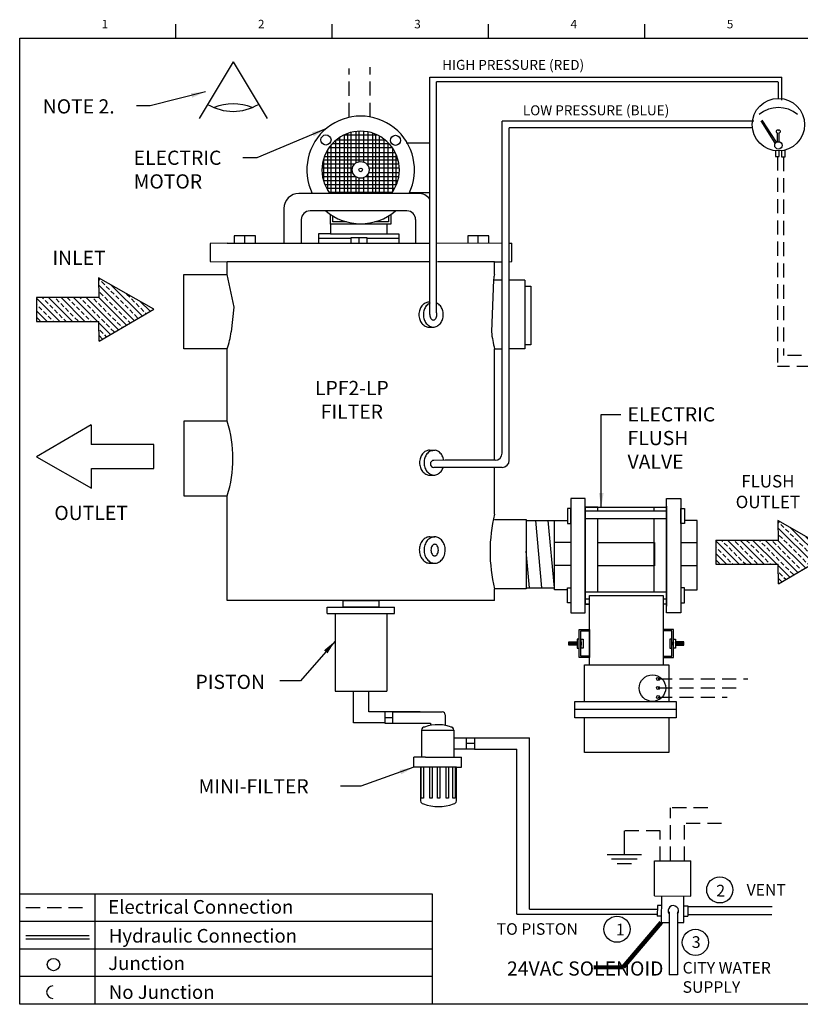
# Model space of a CAD drawing. Extents: x 7.5 to 52.1, y 8 to 42.7.
# Drawn here: x 7.5 to 35, y 8 to 42.7 of the extents above; entities that cross this region are included whole.
import ezdxf
from ezdxf.enums import TextEntityAlignment as Align

# ---------------------------------------------------------------- set-up
doc = ezdxf.new("R2010")
doc.units = 0
doc.header["$MEASUREMENT"] = 0
doc.linetypes.add('DASHED', pattern=[0.75, 0.5, -0.25])
doc.linetypes.add('DASHEDX2', pattern=[1.5, 1, -0.5])
doc.layers.get('0').update_dxf_attribs({"linetype": 'CONTINUOUS'})
doc.layers.add('DIMENSIONS', color=4, linetype='CONTINUOUS')
doc.layers.add('DIRTY-SIDE', color=4, linetype='CONTINUOUS')
doc.dimstyles.get("Standard").update_dxf_attribs({"dimtxt": 0.18, "dimasz": 0.18, "dimexe": 0.18, "dimexo": 0.0625, "dimgap": 0.09, "dimtad": 0, "dimtih": 1, "dimtoh": 1, "dimdec": 4, "dimzin": 0, "dimdsep": 46, "dimtxsty": 'Standard', "dimcen": 0.09, "dimadec": 0, "dimazin": 0, "dimtfac": 1, "dimtdec": 4, "dimtofl": 0, "dimtmove": 0, "dimatfit": 3, "dimfxl": 0, "dimtolj": 1, "dimtzin": 0, "dimarcsym": 0})

# ---------------------------------------------------------------- blocks, each defined once
blk = doc.blocks.new('*X56')
at = {"color": 0}
for p, q in [((26.558, 25.56), (27.216, 26.218)), ((26.558, 25.914), (26.862, 26.218)), ((26.576, 26.109), (26.664, 26.197)), ((26.885, 26.065), (26.974, 26.153)), ((27.018, 26.197), (27.039, 26.218)), ((26.558, 25.207), (27.23, 25.879)), ((26.62, 25.799), (26.709, 25.888)), ((26.753, 25.932), (26.841, 26.02)), ((26.93, 25.755), (27.018, 25.844)), ((27.062, 25.888), (27.15, 25.976)), ((27.195, 26.02), (27.23, 26.056)), ((26.558, 25.737), (26.576, 25.755)), ((26.558, 24.853), (27.23, 25.525)), ((26.664, 25.49), (26.753, 25.578)), ((26.797, 25.623), (26.885, 25.711)), ((26.974, 25.446), (27.062, 25.534)), ((27.106, 25.578), (27.195, 25.667)), ((26.558, 25.383), (26.62, 25.446)), ((26.709, 25.181), (26.797, 25.269)), ((26.841, 25.313), (26.93, 25.402)), ((27.15, 25.269), (27.23, 25.349)), ((26.558, 24.499), (27.23, 25.172)), ((26.576, 25.048), (26.664, 25.136)), ((26.753, 24.871), (26.841, 24.96)), ((26.885, 25.004), (26.974, 25.092)), ((27.018, 25.136), (27.106, 25.225)), ((27.195, 24.96), (27.23, 24.995)), ((26.322, 23.91), (27.23, 24.818)), ((26.558, 24.676), (26.576, 24.695)), ((26.62, 24.739), (26.709, 24.827)), ((26.93, 24.695), (27.018, 24.783)), ((27.062, 24.827), (27.15, 24.916)), ((26.06, 24.355), (26.16, 24.455)), ((26.191, 24.133), (26.518, 24.46)), ((26.222, 24.341), (26.311, 24.429)), ((26.453, 23.687), (27.23, 24.465)), ((26.584, 23.465), (27.585, 24.466)), ((26.664, 24.429), (26.753, 24.518)), ((26.797, 24.562), (26.885, 24.65)), ((26.974, 24.385), (27.062, 24.474)), ((27.106, 24.518), (27.195, 24.606)), ((27.283, 24.341), (27.371, 24.429)), ((27.725, 24.429), (27.763, 24.467)), ((26.126, 24.244), (26.178, 24.297)), ((26.399, 24.164), (26.488, 24.253)), ((26.532, 24.297), (26.62, 24.385)), ((26.709, 24.12), (26.797, 24.208)), ((26.841, 24.253), (26.93, 24.341)), ((27.018, 24.076), (27.106, 24.164)), ((27.15, 24.208), (27.239, 24.297)), ((27.46, 24.164), (27.548, 24.253)), ((27.592, 24.297), (27.681, 24.385)), ((26.267, 24.032), (26.355, 24.12)), ((26.443, 23.855), (26.532, 23.943)), ((26.576, 23.987), (26.664, 24.076)), ((26.715, 23.242), (27.583, 24.11)), ((26.753, 23.811), (26.841, 23.899)), ((26.885, 23.943), (26.974, 24.032)), ((27.062, 23.766), (27.15, 23.855)), ((27.195, 23.899), (27.283, 23.987)), ((27.327, 24.032), (27.416, 24.12)), ((26.387, 23.799), (26.399, 23.811)), ((26.518, 23.576), (26.576, 23.634)), ((26.62, 23.678), (26.709, 23.766)), ((26.797, 23.501), (26.885, 23.59)), ((26.93, 23.634), (27.018, 23.722)), ((27.239, 23.59), (27.327, 23.678)), ((26.664, 23.369), (26.753, 23.457)), ((26.845, 23.02), (27.12, 23.294)), ((26.974, 23.325), (27.062, 23.413)), ((27.106, 23.457), (27.195, 23.546)), ((26.78, 23.131), (26.797, 23.148)), ((26.841, 23.192), (26.93, 23.28))]:
    blk.add_line(p, q, dxfattribs=at)
blk = doc.blocks.new('A$C0831579F')
blk.add_line((-108.28, -63.67), (-99.37, -63.67))
at = {"color": 0}
for p, q in [((-108.28, -77.04), (-108.28, -63.67)), ((-99.37, -77.04), (-99.37, -63.67)), ((-109.62, -77.04), (-109.62, -78.15)), ((-109.62, -77.04), (-98.03, -77.04)), ((-108.28, -77.04), (-99.37, -77.04)), ((-98.03, -77.04), (-98.03, -78.15)), ((-109.62, -78.15), (-98.03, -78.15)), ((-106.01, -78.15), (-101.64, -78.15))]:
    blk.add_line(p, q, dxfattribs=at)
at = {"layer": 'DIMENSIONS', "color": 0}
blk.add_line((-106.93, -79.26), (-100.72, -79.26), dxfattribs=at)
at = {"layer": 'DIRTY-SIDE', "color": 0}
for p, q in [((-100.72, -78.15), (-106.93, -78.15)), ((-106.93, -79.26), (-106.93, -78.15)), ((-100.72, -78.15), (-106.93, -78.15)), ((-100.72, -79.26), (-100.72, -78.15))]:
    blk.add_line(p, q, dxfattribs=at)
blk = doc.blocks.new('A$C7D237DE3')
h = blk.add_hatch()
h.set_pattern_fill('ANSI31', color=256, scale=0.75, angle=345, style=0)
h.set_pattern_definition([(30, (-102.25499, -149.17428), (-0.046875, 0.08118988), [])])
h.paths.add_polyline_path([(-53.57, -41.34), (-54.18, -41.34), (-54.18, -42.79), (-53.57, -42.79)])
h = blk.add_hatch()
h.set_pattern_fill('ANSI31', color=256, scale=0.75, angle=345, style=0)
h.set_pattern_definition([(330, (-102.25499, 46.89099), (-0.046875, -0.08118988), [])])
h.paths.add_polyline_path([(-53.57, -60.95), (-54.18, -60.95), (-54.18, -59.49), (-53.57, -59.49)])
for p, q in [((-71.07, -41.89), (-71.07, -39.08)), ((-67.14, -41.89), (-67.14, -39.08)), ((-54.18, -41.34), (-54.18, -42.79)), ((-53.57, -41.34), (-54.18, -41.34)), ((-53.57, -42.79), (-53.57, -41.34)), ((-42.63, -42.64), (-42.63, -59.93)), ((-71.05, -56.02), (-71.05, -46.38)), ((-71.05, -46.38), (-67.07, -46.38)), ((-67.07, -46.38), (-67.07, -56.02)), ((-67.07, -56.02), (-71.05, -56.02)), ((-54.18, -60.95), (-54.18, -59.49)), ((-53.57, -59.49), (-53.57, -60.95)), ((-71.07, -60.57), (-71.07, -63.37)), ((-67.14, -60.57), (-67.14, -63.37)), ((-53.57, -60.95), (-54.18, -60.95))]:
    blk.add_line(p, q)
for points in [[(-63.03, -41.27), (-63.03, -39.08), (-74.81, -39.08), (-74.81, -41.27)], [(-74.81, -41.86), (-74.81, -41.89), (-63.03, -41.89), (-63.03, -41.86)], [(-54.18, -43.39), (-54.18, -43.42), (-53.57, -43.42), (-53.57, -43.39)], [(-76.4, -46.39), (-77.06, -46.39), (-77.06, -44.31), (-60.6, -44.31), (-60.6, -44.88)], [(-60.6, -57.4), (-60.6, -58.14), (-77.06, -58.14), (-77.06, -44.31), (-60.6, -44.31), (-60.6, -44.88)], [(-76.4, -44.31), (-76.4, -58.14)], [(-75.17, -58.14), (-75.17, -44.31)], [(-62.68, -58.14), (-62.68, -44.31)], [(-50.23, -57.4), (-62.06, -57.4), (-62.06, -44.88), (-50.23, -44.88)], [(-61.45, -44.31), (-61.45, -44.88)], [(-44.03, -58.25), (-50.23, -58.25), (-50.23, -43.9), (-44.03, -43.9)], [(-41.22, -43.9), (-35.3, -43.9), (-35.3, -58.25), (-41.22, -58.25)], [(-35.3, -44.88), (-35.3, -57.4)], [(-62.68, -46.39), (-75.17, -46.39)], [(-76.4, -56.02), (-77.06, -56.02), (-77.06, -58.14), (-60.59, -58.14), (-60.59, -57.4)], [(-62.68, -56.02), (-75.17, -56.02)], [(-61.45, -57.4), (-61.45, -58.14)], [(-54.18, -58.9), (-54.18, -58.86), (-53.57, -58.86), (-53.57, -58.9)], [(-74.81, -60.59), (-74.81, -60.57), (-63.03, -60.57), (-63.03, -60.59)], [(-63.03, -61.18), (-63.03, -63.37), (-74.81, -63.37), (-74.81, -61.18)]]:
    blk.add_lwpolyline(points)
for points in [[(-78.56, -41.89), (-59.1, -41.89), (-59.1, -44.31), (-78.56, -44.31)], [(-74.28, -41.86), (-76.87, -41.86), (-76.87, -41.27), (-74.28, -41.27)], [(-63.37, -41.86), (-60.79, -41.86), (-60.79, -41.27), (-63.37, -41.27)], [(-56.26, -44.88), (-51.47, -44.88), (-51.47, -43.12), (-56.26, -43.12)], [(-56.02, -44.89), (-51.74, -44.89), (-51.74, -43.39), (-56.02, -43.39)], [(-54.63, -42.79), (-53.11, -42.79), (-53.11, -43.12), (-54.63, -43.12)], [(-54.63, -43.76), (-53.11, -43.76), (-53.11, -43.43), (-54.63, -43.43)], [(-44.03, -42.64), (-41.22, -42.64), (-41.22, -59.93), (-44.03, -59.93)], [(-77.25, -44.31), (-60.22, -44.31), (-60.22, -44.31), (-77.25, -44.31)], [(-78.56, -60.57), (-59.1, -60.57), (-59.1, -58.14), (-78.56, -58.14)], [(-56.26, -57.4), (-51.47, -57.4), (-51.47, -59.16), (-56.26, -59.16)], [(-56.02, -57.39), (-51.74, -57.39), (-51.74, -58.9), (-56.02, -58.9)], [(-54.63, -58.52), (-53.11, -58.52), (-53.11, -58.85), (-54.63, -58.85)], [(-54.63, -59.49), (-53.11, -59.49), (-53.11, -59.16), (-54.63, -59.16)], [(-74.28, -60.59), (-76.87, -60.59), (-76.87, -61.18), (-74.28, -61.18)], [(-63.37, -60.59), (-60.79, -60.59), (-60.79, -61.18), (-63.37, -61.18)]]:
    blk.add_lwpolyline(points, close=True)
blk.add_circle((-46.29, -46.71), 2.26)

msp = doc.modelspace()

# ---------------------------------------------------------------- linework, layer by layer
for p, q in [((13, 42), (13, 42.5)), ((18.5, 42), (18.5, 42.5)), ((24, 42), (24, 42.5)), ((29.5, 42), (29.5, 42.5)), ((21.936, 32.275), (21.936, 40.632)), ((21.936, 40.632), (34.306, 40.632)), ((22.171, 32.349), (22.171, 40.464)), ((18.766, 36.539), (18.766, 38.515)), ((20.105, 38.588), (18.895, 38.588)), ((18.92, 38.6), (18.92, 36.539)), ((19.045, 36.539), (19.045, 38.652)), ((19.171, 36.539), (19.171, 38.69)), ((19.325, 38.719), (19.325, 37.607)), ((19.451, 37.66), (19.451, 38.729)), ((19.605, 38.726), (19.605, 37.645)), ((19.759, 37.512), (19.759, 38.705)), ((19.913, 38.666), (19.913, 36.539)), ((20.039, 36.539), (20.039, 38.619)), ((20.165, 36.539), (20.165, 38.557)), ((20.622, 38.14), (18.379, 38.14)), ((18.458, 36.539), (18.458, 38.244)), ((18.502, 38.294), (20.499, 38.294)), ((18.612, 38.4), (18.612, 36.539)), ((20.365, 38.42), (18.636, 38.42)), ((20.319, 38.457), (20.319, 36.539)), ((20.473, 36.539), (20.473, 38.322)), ((20.626, 38.134), (20.626, 36.602)), ((21.936, 38.304), (21.099, 38.304)), ((20.78, 37.833), (18.22, 37.833)), ((18.287, 37.986), (20.714, 37.986)), ((18.346, 36.646), (18.346, 38.09)), ((20.752, 36.833), (20.752, 37.904)), ((18.155, 37.581), (19.294, 37.581)), ((20.819, 37.707), (18.181, 37.707)), ((18.192, 37.746), (18.192, 36.99)), ((19.706, 37.581), (20.845, 37.581)), ((19.21, 37.427), (18.14, 37.427)), ((18.142, 37.273), (19.22, 37.273)), ((19.34, 37.119), (18.162, 37.119)), ((19.325, 37.129), (19.325, 36.539)), ((19.605, 37.091), (19.605, 36.539)), ((20.839, 37.119), (19.66, 37.119)), ((19.759, 36.539), (19.759, 37.224)), ((19.781, 37.273), (20.859, 37.273)), ((20.861, 37.427), (19.79, 37.427)), ((18.191, 36.993), (20.809, 36.993)), ((20.755, 36.839), (18.245, 36.839)), ((19.451, 36.539), (19.451, 37.076)), ((21.523, 36.539), (17.323, 36.539)), ((20.694, 36.713), (18.306, 36.713)), ((18.385, 36.587), (20.616, 36.587)), ((21.215, 36.57), (21.936, 36.57)), ((16.798, 36.014), (16.798, 34.789)), ((21.129, 35.927), (17.717, 35.927)), ((17.411, 35.62), (17.411, 34.789)), ((21.436, 34.789), (21.436, 35.62)), ((19.154, 34.982), (19.154, 34.789)), ((19.724, 34.982), (19.154, 34.982)), ((19.431, 34.99), (19.431, 34.789)), ((19.724, 34.783), (19.724, 34.982)), ((24.481, 34.793), (22.16, 34.782)), ((24.481, 33.489), (24.17, 33.488)), ((25.283, 33.493), (24.731, 33.49)), ((25.283, 33.493), (25.283, 31.071)), ((25.283, 33.281), (25.485, 33.281)), ((25.485, 33.281), (25.485, 31.211)), ((10.283, 32.873), (8.09, 32.873)), ((8.09, 32.873), (8.09, 32.032)), ((8.09, 32.032), (10.287, 32.032)), ((25.485, 31.211), (25.283, 31.211)), ((25.283, 31.071), (24.731, 31.071)), ((10.011, 28.397), (8.09, 27.268)), ((8.09, 27.268), (10.029, 26.169)), ((25.321, 25.06), (25.321, 22.622)), ((19.252, 17.905), (19.252, 19.026)), ((19.789, 18.294), (19.789, 19.026)), ((21.59, 18.294), (19.789, 18.294)), ((20.35, 18.089), (20.631, 18.089)), ((20.631, 18.294), (22.372, 18.294)), ((22.476, 18.191), (22.476, 17.818)), ((20.35, 17.905), (19.252, 17.905)), ((21.959, 17.895), (21.959, 17.818)), ((21.643, 17.654), (22.775, 17.654)), ((21.643, 17.654), (21.643, 16.697)), ((22.775, 17.654), (22.775, 16.697)), ((23.504, 17.382), (25.44, 17.382)), ((25.44, 11.35), (25.44, 17.382)), ((23.504, 17.176), (23.224, 17.176)), ((23.504, 16.982), (24.995, 16.982)), ((24.995, 11.171), (24.995, 16.982)), ((21.783, 16.697), (21.37, 16.697)), ((21.37, 16.341), (21.37, 16.697)), ((21.783, 16.697), (22.635, 16.697)), ((22.635, 16.697), (23.048, 16.697)), ((23.048, 16.341), (23.048, 16.697)), ((21.606, 16.341), (21.37, 16.341)), ((21.606, 16.341), (21.606, 15.161)), ((22.872, 16.341), (21.606, 16.341)), ((21.625, 15.252), (21.625, 16.341)), ((21.706, 16.341), (21.706, 15.252)), ((21.932, 15.252), (21.932, 16.341)), ((22.013, 16.341), (22.013, 15.252)), ((22.207, 15.252), (22.207, 16.341)), ((22.288, 16.341), (22.288, 15.252)), ((22.514, 15.252), (22.514, 16.341)), ((22.595, 16.341), (22.595, 15.252)), ((22.741, 15.252), (22.741, 16.341)), ((22.822, 16.341), (22.822, 15.252)), ((22.872, 15.161), (22.872, 16.341)), ((22.872, 16.341), (23.048, 16.341)), ((21.706, 15.252), (21.625, 15.252)), ((22.013, 15.252), (21.932, 15.252)), ((22.288, 15.252), (22.207, 15.252)), ((22.595, 15.252), (22.514, 15.252)), ((22.822, 15.252), (22.741, 15.252)), ((29.845, 11.816), (29.845, 13.055)), ((29.845, 13.055), (31.114, 13.055)), ((31.114, 11.81), (31.114, 13.055)), ((22.028, 11.874), (7.5, 11.874)), ((10.159, 9.937), (10.159, 11.874)), ((22.028, 9.937), (22.028, 11.874)), ((29.845, 11.816), (31.114, 11.81)), ((29.941, 11.475), (29.939, 11.105)), ((30.081, 11.474), (29.941, 11.475)), ((30.875, 11.47), (31.015, 11.47)), ((31.015, 11.47), (31.013, 11.101)), ((24.995, 11.171), (29.94, 11.172)), ((25.44, 11.35), (29.94, 11.351)), ((30.079, 11.105), (29.939, 11.105)), ((30.873, 11.101), (31.013, 11.101)), ((33.983, 11.425), (31.014, 11.425)), ((33.967, 11.145), (31.014, 11.145)), ((22.028, 10.914), (7.5, 10.914)), ((22.028, 9.937), (7.5, 9.937)), ((10.159, 8), (10.159, 9.937)), ((22.028, 8), (22.028, 9.937)), ((22.028, 8.977), (7.5, 8.977)), ((16.447, 8), (7.5, 8))]:
    msp.add_line(p, q)
at = {"color": 7}
for p, q in [((15.011, 41.172), (13.817, 39.179)), ((15.011, 41.172), (16.205, 39.179)), ((14.807, 22.211), (14.807, 25.895)), ((25.321, 25.029), (26.321, 25.029)), ((25.881, 22.654), (25.661, 25.029)), ((26.321, 22.654), (26.101, 25.029)), ((25.441, 22.654), (25.321, 23.948)), ((24.213, 22.211), (24.213, 22.622)), ((25.321, 22.654), (26.321, 22.654)), ((28.177, 13.276), (29.378, 13.276)), ((28.327, 13.116), (29.228, 13.116)), ((28.524, 12.956), (29.031, 12.956)), ((30.353, 11.26), (30.353, 9.038)), ((30.656, 11.26), (30.656, 9.038)), ((30.656, 9.038), (30.353, 9.038))]:
    msp.add_line(p, q, dxfattribs=at)
at = {"linetype": 'DASHED'}
for p, q in [((19.099, 39.226), (19.099, 40.942)), ((19.834, 39.232), (19.834, 40.98)), ((29.968, 19.451), (33.127, 19.451)), ((29.968, 19.134), (32.752, 19.134)), ((29.968, 18.816), (32.403, 18.816)), ((30.405, 13.055), (30.405, 14.919)), ((31.714, 14.919), (30.405, 14.919)), ((30.893, 13.055), (30.893, 14.364)), ((32.202, 14.364), (30.893, 14.364)), ((30.042, 14.111), (28.777, 14.111)), ((30.042, 13.055), (30.042, 14.111)), ((7.716, 11.402), (9.919, 11.402))]:
    msp.add_line(p, q, dxfattribs=at)
at = {"color": 0}
for p, q in [((34.326, 39.827), (34.326, 40.612)), ((34.181, 40.464), (22.171, 40.464)), ((34.201, 39.885), (34.201, 40.444)), ((24.481, 27.397), (24.481, 39.086)), ((33.332, 39.086), (24.481, 39.086)), ((24.731, 27.147), (24.731, 38.854)), ((33.283, 38.854), (24.731, 38.854)), ((34.091, 38.315), (33.592, 39.096)), ((34.133, 38.342), (33.634, 39.123)), ((34.133, 38.342), (33.634, 39.123)), ((34.175, 38.359), (34.174, 38.656)), ((34.225, 38.359), (34.224, 38.656)), ((15.801, 35.044), (15.051, 35.044)), ((15.051, 35.044), (15.051, 34.79)), ((15.414, 35.054), (15.414, 34.79)), ((15.801, 34.782), (15.801, 35.044)), ((24.016, 35.042), (23.266, 35.042)), ((23.266, 35.042), (23.266, 34.788)), ((23.629, 35.053), (23.629, 34.788)), ((24.016, 34.78), (24.016, 35.042)), ((14.807, 34.789), (14.201, 34.778)), ((14.201, 34.778), (14.203, 34.139)), ((24.731, 34.794), (24.816, 34.795)), ((24.817, 34.783), (24.816, 34.795)), ((24.82, 34.144), (24.817, 34.783)), ((14.203, 34.139), (14.807, 34.133)), ((14.807, 33.691), (14.807, 34.133)), ((24.213, 34.133), (24.481, 34.136)), ((24.213, 33.691), (24.213, 34.133)), ((24.731, 34.138), (24.819, 34.139)), ((15.044, 32.534), (14.807, 33.691)), ((12.216, 32.468), (10.278, 33.567)), ((10.278, 33.567), (10.283, 32.873)), ((24.171, 33.506), (24.1, 31.666)), ((10.295, 31.338), (12.216, 32.468)), ((14.949, 31.666), (15.044, 32.534)), ((10.295, 31.338), (10.287, 32.032)), ((21.9, 31.836), (22.057, 31.836)), ((14.807, 28.52), (14.807, 31.066)), ((24.213, 31.066), (24.481, 31.067)), ((24.213, 28.955), (24.213, 31.066)), ((24.213, 27.147), (24.213, 28.955)), ((10.011, 28.397), (10.02, 27.703)), ((12.217, 27.703), (10.02, 27.703)), ((12.217, 26.863), (12.217, 27.703)), ((21.923, 27.503), (21.96, 27.503)), ((21.96, 27.503), (22.12, 27.5)), ((21.96, 27.476), (22.12, 27.5)), ((22.475, 27.147), (22.078, 27.145)), ((24.231, 27.147), (22.475, 27.147)), ((10.023, 26.863), (12.217, 26.863)), ((10.029, 26.169), (10.023, 26.863)), ((22.473, 26.897), (22.079, 26.895)), ((24.481, 26.897), (22.473, 26.897)), ((24.213, 25.247), (24.213, 26.897)), ((21.923, 26.628), (22.08, 26.628)), ((21.923, 26.628), (22.08, 26.628)), ((36.122, 23.924), (34.184, 25.023)), ((34.184, 25.023), (34.189, 24.329)), ((21.938, 24.455), (22.105, 24.454)), ((31.995, 24.335), (31.995, 23.494)), ((34.189, 24.329), (31.995, 24.329)), ((34.201, 22.795), (36.122, 23.924)), ((21.934, 23.525), (22.101, 23.524)), ((31.995, 23.489), (34.192, 23.489)), ((34.201, 22.795), (34.192, 23.489)), ((9.946, 10.414), (7.716, 10.414)), ((9.951, 10.289), (7.716, 10.289))]:
    msp.add_line(p, q, dxfattribs=at)
at = {"color": 0, "linetype": 'DASHED'}
for p, q in [((34.169, 37.843), (34.169, 30.45)), ((34.379, 37.827), (34.379, 30.833)), ((47.017, 30.833), (34.379, 30.833)), ((46.597, 30.45), (34.169, 30.45))]:
    msp.add_line(p, q, dxfattribs=at)
at = {"color": 7, "linetype": 'Continuous'}
for p, q in [((18.435, 35.455), (18.435, 35.12)), ((20.426, 35.455), (20.426, 35.12)), ((18.435, 35.12), (18.019, 35.12)), ((18.019, 35.12), (18.019, 34.789)), ((18.435, 35.12), (20.426, 35.12)), ((20.426, 35.12), (20.843, 35.12)), ((20.843, 35.12), (20.843, 34.789)), ((19.154, 34.955), (18.019, 34.955)), ((20.843, 34.955), (19.724, 34.955))]:
    msp.add_line(p, q, dxfattribs=at)
at = {"color": 7, "linetype": 'DASHEDX2'}
msp.add_line((28.777, 14.111), (28.777, 13.276), dxfattribs=at)
for points in [[(7.5, 8), (7.5, 42), (51.5, 42), (51.5, 8), (7.5, 8)], [(20.35, 17.895), (20.631, 17.895), (20.631, 18.294), (20.35, 18.294)], [(23.504, 16.982), (23.224, 16.982), (23.224, 17.382), (23.504, 17.382)]]:
    msp.add_lwpolyline(points, close=True)
at = {"color": 0}
for points in [[(34.104, 38.043), (34.104, 37.843), (34.233, 37.843), (34.233, 38.038)], [(34.314, 38.044), (34.314, 37.827), (34.444, 37.827), (34.444, 38.07)], [(14.807, 34.789), (21.936, 34.789)], [(21.936, 34.133), (14.807, 34.133)], [(24.213, 34.133), (22.2, 34.133)], [(14.807, 31.066), (13.276, 31.066), (13.276, 33.691), (14.807, 33.691)], [(14.807, 28.52), (13.276, 28.52), (13.276, 25.895), (14.807, 25.895)], [(24.213, 25.06), (25.321, 25.06)], [(25.321, 22.622), (24.213, 22.622)]]:
    msp.add_lwpolyline(points, dxfattribs=at)
for points in [[(20.566, 35.455), (18.435, 35.455), (18.435, 35.802)], [(19.006, 35.54), (18.52, 35.54), (18.52, 35.748)], [(20.481, 35.748), (20.481, 35.54)], [(20.566, 35.802), (20.566, 35.455)], [(20.481, 35.54), (19.995, 35.54)], [(21.936, 22.211), (14.807, 22.211)], [(24.213, 22.211), (21.936, 22.211)], [(20.631, 17.895), (21.959, 17.895)], [(22.775, 17.382), (23.224, 17.382)], [(23.224, 16.982), (22.775, 16.982)], [(30.082, 11.815), (30.078, 10.884), (30.353, 10.882)], [(30.656, 10.881), (30.872, 10.88), (30.877, 11.811)]]:
    msp.add_lwpolyline(points)
for points in [[(21.9, 32.711, 0.119954), (21.77, 32.679, 0.104946), (21.652, 32.583, 0.088949), (21.577, 32.445, 0.080208), (21.55, 32.274, 0.080208), (21.577, 32.102, 0.088949), (21.652, 31.964, 0.104946), (21.77, 31.868, 0.119954), (21.9, 31.836, 0.070449)], [(21.936, 32.684, 0.009314), (21.927, 32.679, 0.104946), (21.809, 32.583, 0.088949), (21.734, 32.445, 0.080208), (21.706, 32.274, 0.080208), (21.734, 32.102, 0.088949), (21.809, 31.964, 0.104946), (21.927, 31.868, 0.119954), (22.057, 31.836, 0.119954), (22.187, 31.868, 0.104946), (22.304, 31.964, 0.088949), (22.379, 32.102, 0.080208), (22.407, 32.274, 0.080208), (22.379, 32.445, 0.088949), (22.304, 32.583, 0.104946), (22.187, 32.679, 0.017101), (22.169, 32.688, 0.017101)], [(21.936, 32.275, 0.001138), (21.936, 32.274, 0.064933), (21.946, 32.198, 0.077749), (21.972, 32.139, 0.107176), (22.015, 32.096, 0.144489), (22.058, 32.083, 0.144489), (22.102, 32.096, 0.107176), (22.145, 32.139, 0.077749), (22.17, 32.198, 0.064933), (22.18, 32.274, 0.064439), (22.171, 32.349, 0.077749)], [(21.923, 27.503, 0.119954), (21.794, 27.471, 0.104946), (21.676, 27.375, 0.088949), (21.601, 27.237, 0.080208), (21.573, 27.065, 0.080208), (21.601, 26.894, 0.088949), (21.676, 26.756, 0.104946), (21.794, 26.659, 0.119954), (21.923, 26.628, 0.070449)], [(21.96, 27.476, 0.009314), (21.951, 27.471, 0.104946), (21.833, 27.375, 0.088949), (21.758, 27.237, 0.080208), (21.73, 27.065, 0.080208), (21.758, 26.894, 0.088949), (21.833, 26.756, 0.104946), (21.951, 26.659, 0.119954), (22.08, 26.628, 0.119954), (22.21, 26.659, 0.104946), (22.328, 26.756, 0.088949), (22.403, 26.894, 0.001231), (22.404, 26.896, 0.001231)], [(22.424, 27.146, 0.042703), (22.403, 27.237, 0.088949), (22.328, 27.375, 0.104946), (22.21, 27.471, 0.084028), (22.12, 27.5)], [(21.938, 24.455, 0.119954), (21.8, 24.422, 0.104946), (21.675, 24.32, 0.088949), (21.594, 24.174, 0.080208), (21.564, 23.992, 0.080208), (21.593, 23.809, 0.088949), (21.672, 23.662, 0.104946), (21.796, 23.559, 0.119954), (21.934, 23.525, 0.070449)]]:
    msp.add_lwpolyline(points, format="xyb", dxfattribs=at)
for points in [[(22.105, 24.454, 0.119954), (21.967, 24.421, 0.104946), (21.841, 24.319, 0.088949), (21.761, 24.173, 0.080208), (21.731, 23.991, 0.080208), (21.759, 23.808, 0.088949), (21.838, 23.662, 0.104946), (21.963, 23.558, 0.119954), (22.101, 23.524, 0.119954), (22.239, 23.557, 0.104946), (22.365, 23.659, 0.088949), (22.445, 23.805, 0.080208), (22.476, 23.988, 0.080208), (22.447, 24.17, 0.088949), (22.368, 24.317, 0.104946), (22.243, 24.42, 0.119954)], [(22.106, 24.192, 0.144489), (22.059, 24.178, 0.107176), (22.014, 24.133, 0.077749), (21.986, 24.071, 0.064933), (21.975, 23.99, 0.064933), (21.985, 23.909, 0.077749), (22.012, 23.846, 0.107176), (22.058, 23.801, 0.144489), (22.104, 23.787, 0.144489), (22.15, 23.8, 0.107176), (22.196, 23.846, 0.077749), (22.224, 23.908, 0.064933), (22.235, 23.989, 0.064933), (22.225, 24.07, 0.077749), (22.197, 24.132, 0.107176), (22.152, 24.178, 0.144489)]]:
    msp.add_lwpolyline(points, format="xyb", close=True, dxfattribs=at)
for centre, radius in [((34.201, 38.961), 0.924), ((34.198, 38.717), 0.0654), ((34.201, 38.232), 0.13), ((32.139, 12.028), 0.46), ((8.688, 9.399), 0.219)]:
    msp.add_circle(centre, radius, dxfattribs=at)
for centre, radius in [((18.278, 38.422), 0.178), ((20.727, 38.409), 0.178), ((19.5, 37.368), 0.296), ((19.5, 37.368), 0.0631), ((29.968, 19.451), 0.0541), ((29.968, 19.134), 0.0541), ((29.968, 18.816), 0.0541), ((28.521, 10.643), 0.46), ((31.28, 10.179), 0.46)]:
    msp.add_circle(centre, radius)
for centre, radius, start, end in [((34.306, 40.612), 0.02, 0, 90), ((34.181, 40.444), 0.02, 0, 90), ((34.201, 38.483), 1.078, 51.2567, 128.7433), ((34.181, 38.738), 0.02, 0, 90), ((29.512, 32.379), 5.459, 166.0878, 168.0774), ((10.591, 32.379), 4.415, 342.7071, 350.7063), ((29.512, 32.379), 5.459, 187.5057, 193.9122), ((10.591, 27.207), 4.415, 342.7071, 17.2929), ((24.231, 27.397), 0.25, 270, 0), ((22.078, 27.02), 0.125, 90.2607, 270.2607), ((24.481, 27.147), 0.25, 270, 0), ((29.512, 23.935), 5.459, 166.0878, 193.9122), ((8.668, 8.428), 0.219, 90, 270)]:
    msp.add_arc(centre, radius, start, end, dxfattribs=at)
at = {"color": 7}
for centre, start, end in [((15.011, 41.172), 239.0746, 300.9254), ((15.011, 37.95), 67.4792, 112.5208)]:
    msp.add_arc(centre, 1.744, start, end, dxfattribs=at)
for centre, radius, start, end in [((19.5, 37.368), 1.894, 334.0455, 205.9545), ((19.5, 37.368), 1.362, 322.5055, 217.4945), ((17.323, 36.014), 0.525, 90, 180), ((21.523, 36.014), 0.525, 38.094, 90), ((17.717, 35.62), 0.306, 90, 180), ((19.5, 37.368), 1.894, 229.5575, 310.4425), ((21.129, 35.62), 0.306, 0, 90), ((22.372, 18.191), 0.104, 0, 90), ((21.747, 17.654), 0.104, 90, 180), ((22.209, 16.539), 1.303, 65.7501, 110.7582), ((22.671, 17.654), 0.104, 0, 90), ((21.709, 15.161), 0.104, 180, 270), ((22.239, 16.4), 1.443, 248.4624, 291.5376), ((22.769, 15.161), 0.104, 270, 0), ((30.506, 11.287), 0.185, 324.1971, 213.7756)]:
    msp.add_arc(centre, radius, start, end)

# ---------------------------------------------------------------- block references
for name, p, xscale, yscale, zscale, rotation in [('*X56', (40.862, -1.165), 1.25, 1.25, 1.25, 90), ('A$C7D237DE3', (39.427, 9.557), 0.2068012935160368, 0.2068012935160368, 0.2068012935160319, 270), ('A$C0831579F', (40.717, 6.021), -0.2042579265564592, 0.2042579265564592, 0.2042579265564604, 180)]:
    msp.add_blockref(name, p, dxfattribs=dict(xscale=xscale, yscale=yscale, zscale=zscale, rotation=rotation))
at = {"color": 0, "xscale": 1.25, "yscale": 1.25, "zscale": 1.25, "rotation": 90}
msp.add_blockref('*X56', (64.768, -9.708), dxfattribs=at)

# ---------------------------------------------------------------- texts
for s, p in [('1', (10.5, 42.5)), ('2', (16, 42.5)), ('3', (21.5, 42.5)), ('4', (27, 42.5)), ('5', (32.5, 42.5))]:
    msp.add_text(s, height=0.3).set_placement(p, align=Align.MIDDLE_CENTER)
for s, height, p in [('INLET', 0.5, (8.652, 34.022)), ('OUTLET', 0.5, (8.719, 25.045)), ('Electrical Connection', 0.48, (10.614, 11.189)), ('Hydraulic Connection', 0.48, (10.637, 10.172)), ('Junction', 0.48, (10.614, 9.207)), ('No Junction', 0.48, (10.637, 8.19))]:
    msp.add_text(s, height=height).set_placement(p)
for s, p in [('2', (32.014, 11.795)), ('1', (28.479, 10.426)), ('3', (31.152, 9.986))]:
    msp.add_text(s, height=0.411, rotation=359.7393).set_placement(p)
for s, insert, char_height, width, attachment_point in [('HIGH PRESSURE (RED)', (22.367, 41.24), 0.35, 11.12417, 1), ('NOTE 2.', (8.311, 39.854), 0.5, 5.52967, 1), ('LOW PRESSURE (BLUE)', (25.208, 39.641), 0.35, 11.12417, 1), ('ELECTRIC MOTOR', (11.512, 38.046), 0.5, 5.52967, 1), ('LPF2-LP\\PFILTER', (19.19, 29.941), 0.5, 5.52967, 2), ('ELECTRIC^JFLUSH^JVALVE', (28.892, 29.014), 0.5, 5.52967, 1), ('FLUSH\\POUTLET', (33.831, 26.629), 0.4375, 5.44605, 2), ('PISTON', (13.687, 19.599), 0.5, 5.52967, 1), ('MINI-FILTER', (13.796, 15.923), 0.5, 5.52967, 1), ('VENT', (33.082, 12.235), 0.4068, 6.60876, 1), ('TO PISTON', (24.285, 10.854), 0.4068, 6.60876, 1), ('24VAC SOLENOID', (24.65, 9.51), 0.5, 5.52967, 1), ('CITY WATER\\PSUPPLY', (30.83, 9.49), 0.4068, 6.60876, 1)]:
    msp.add_mtext(s, dxfattribs=dict(insert=insert, char_height=char_height, width=width, attachment_point=attachment_point))

# ---------------------------------------------------------------- leaders
for points, override in [([(14.034, 40.115), (12.097, 39.618), (11.607, 39.618)], {"dimasz": 0.5, "dimgap": 0.09, "dimtad": 0, "dimlunit": 3, "dimtmove": 2}), ([(18.278, 38.815), (15.848, 37.795), (15.357, 37.795)], {"dimasz": 0.5, "dimgap": 0.09, "dimtad": 0, "dimlunit": 3, "dimtmove": 2}), ([(27.967, 25.493), (27.965, 28.757), (28.653, 28.757)], {"dimasz": 0.5, "dimgap": 0.09, "dimtad": 0, "dimlunit": 3, "dimtmove": 2}), ([(18.6, 20.784), (17.38, 19.382), (16.653, 19.382)], {"dimasz": 0.5, "dimgap": 0.09, "dimtad": 0, "dimlunit": 3, "dimtmove": 2}), ([(21.37, 16.341), (19.508, 15.675), (18.793, 15.678)], {"dimasz": 0.5, "dimgap": 0.09, "dimtad": 0, "dimlunit": 3, "dimtmove": 2}), ([(30.078, 10.884), (28.74, 9.303), (27.705, 9.3)], {"dimasz": 0.5, "dimlwd": 65533})]:
    msp.add_leader(points, dimstyle='Standard', override=override)

doc.saveas('drawing.dxf')
